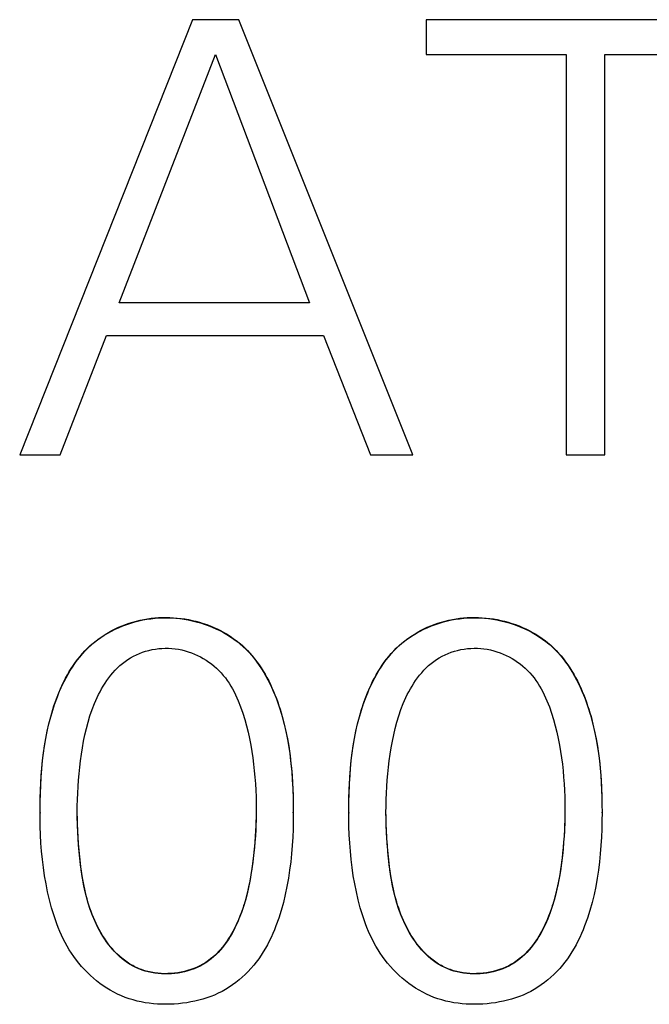
# Model space of a CAD drawing. Extents: x 0 to 594, y 0 to 420.
# Drawn here: x 261 to 265, y 286 to 292 of the extents above; entities that cross this region are included whole.
import ezdxf

# ---------------------------------------------------------------- set-up
doc = ezdxf.new("R2010")
doc.units = 0
doc.header["$LTSCALE"] = 32.67
doc.layers.add('10500_FRONT_LABELING', color=7, linetype='CONTINUOUS')

msp = doc.modelspace()

# ---------------------------------------------------------------- linework, layer by layer
at = {"layer": '10500_FRONT_LABELING', "linetype": 'CONTINUOUS'}
for p, q in [((262.1544, 292.2106), (261.0436, 289.4112)), ((262.4535, 292.2106), (262.1544, 292.2106)), ((263.572, 289.4112), (262.4535, 292.2106)), ((263.6575, 292.2106), (263.6575, 291.9857)), ((265.7082, 292.2106), (263.6575, 292.2106)), ((261.6844, 290.3883), (262.302, 291.9857)), ((262.302, 291.9857), (262.9079, 290.3883)), ((263.6575, 291.9857), (264.5586, 291.9857)), ((264.5586, 291.9857), (264.5586, 289.4112)), ((264.8072, 289.4112), (264.8072, 291.9857)), ((264.8072, 291.9857), (265.7082, 291.9857)), ((262.9079, 290.3883), (261.6844, 290.3883)), ((261.3038, 289.4112), (261.6029, 290.1789)), ((261.6029, 290.1789), (262.9972, 290.1789)), ((262.9972, 290.1789), (263.3002, 289.4112)), ((261.0436, 289.4112), (261.3038, 289.4112)), ((263.3002, 289.4112), (263.572, 289.4112)), ((264.5586, 289.4112), (264.8072, 289.4112)), ((261.1744, 287.1095), (261.1744, 287.1057)), ((262.8035, 287.1076), (262.8035, 287.1115)), ((263.1601, 287.1095), (263.1601, 287.1057)), ((264.7892, 287.1076), (264.7892, 287.1115))]:
    msp.add_line(p, q, dxfattribs=at)
for points in [[(261.1744, 287.1085), (261.1747, 287.1565), (261.1757, 287.2045), (261.1772, 287.2525), (261.1794, 287.3005), (261.1824, 287.3484), (261.1861, 287.3962), (261.1908, 287.444), (261.1965, 287.4916), (261.2033, 287.539), (261.2112, 287.5862), (261.2205, 287.6332), (261.231, 287.6799), (261.2431, 287.7264), (261.2566, 287.7725), (261.264, 287.7954), (261.2718, 287.8183), (261.28, 287.841), (261.2887, 287.8637), (261.2978, 287.8861), (261.3074, 287.9085), (261.3174, 287.9305), (261.328, 287.9524), (261.3391, 287.974), (261.3506, 287.9952), (261.3627, 288.0161), (261.3754, 288.0367), (261.3886, 288.0568), (261.4024, 288.0766), (261.4167, 288.0958), (261.4317, 288.1145), (261.4472, 288.1328), (261.4634, 288.1504), (261.4802, 288.1675), (261.4977, 288.1839), (261.5158, 288.1997), (261.5345, 288.2148), (261.5538, 288.2293), (261.5736, 288.2431), (261.594, 288.2562), (261.6148, 288.2686), (261.636, 288.2802), (261.6577, 288.2912), (261.6797, 288.3014), (261.702, 288.3109), (261.7247, 288.3196), (261.7475, 288.3276), (261.7706, 288.3348), (261.7939, 288.3412), (261.8174, 288.3469), (261.841, 288.3517), (261.8648, 288.3558), (261.8886, 288.3592), (261.9126, 288.3617), (261.9366, 288.3635), (261.9607, 288.3646), (261.9848, 288.3649), (262.009, 288.3644), (262.0331, 288.3632), (262.0573, 288.3612), (262.0814, 288.3585), (262.1054, 288.355), (262.1294, 288.3508), (262.1532, 288.3459), (262.1769, 288.3402), (262.2003, 288.3338), (262.2236, 288.3266), (262.2466, 288.3188), (262.2693, 288.3102), (262.2917, 288.3009), (262.3138, 288.2909), (262.3355, 288.2802), (262.3567, 288.2688), (262.3775, 288.2567), (262.3978, 288.2439), (262.4176, 288.2304), (262.4368, 288.2162), (262.4555, 288.2013), (262.4736, 288.1858), (262.491, 288.1696), (262.5078, 288.1528), (262.5241, 288.1354), (262.5397, 288.1174), (262.5548, 288.0989), (262.5693, 288.0798), (262.5832, 288.0602), (262.5966, 288.0402), (262.6095, 288.0198), (262.6218, 287.9989), (262.6337, 287.9777), (262.645, 287.9561), (262.6558, 287.9341), (262.6661, 287.9119), (262.676, 287.8894), (262.6854, 287.8667), (262.6943, 287.8437), (262.7028, 287.8205), (262.7109, 287.7972), (262.7185, 287.7738), (262.7257, 287.7502), (262.7326, 287.7266), (262.745, 287.6791), (262.7559, 287.6317), (262.7654, 287.5844), (262.7736, 287.5371), (262.7806, 287.49), (262.7864, 287.4428), (262.7913, 287.3957), (262.7951, 287.3485), (262.7982, 287.3012), (262.8005, 287.2538), (262.8021, 287.2063), (262.8031, 287.1586)], [(261.6977, 285.9303), (261.6735, 285.9412), (261.6498, 285.9531), (261.6265, 285.966), (261.6037, 285.9798), (261.5814, 285.9945), (261.5597, 286.0101), (261.5385, 286.0265), (261.5179, 286.0437), (261.4979, 286.0616), (261.4786, 286.0802), (261.4599, 286.0995), (261.4418, 286.1194), (261.4245, 286.1399), (261.4079, 286.161), (261.392, 286.1826), (261.3769, 286.2046), (261.3626, 286.2271), (261.349, 286.2499), (261.3361, 286.2732), (261.324, 286.2968), (261.3125, 286.3208), (261.3017, 286.345), (261.2915, 286.3696), (261.2818, 286.3944), (261.2643, 286.4446), (261.2488, 286.4956), (261.2352, 286.5472), (261.2232, 286.599), (261.2128, 286.6511), (261.2037, 286.7033), (261.1961, 286.7557), (261.1897, 286.8082), (261.1845, 286.8608), (261.1804, 286.9135), (261.1775, 286.9664), (261.1755, 287.0192), (261.1745, 287.0722), (261.1744, 287.1252), (261.1751, 287.1782), (261.1765, 287.2312), (261.1787, 287.2843), (261.1817, 287.3372), (261.1858, 287.3901), (261.1909, 287.4428), (261.1973, 287.4954), (261.205, 287.5478), (261.2142, 287.5999), (261.2249, 287.6517), (261.2374, 287.7031), (261.2517, 287.7542), (261.2679, 287.8049), (261.2862, 287.8552), (261.2961, 287.88), (261.3066, 287.9047), (261.3177, 287.9291), (261.3294, 287.9532), (261.3418, 287.977), (261.3547, 288.0004), (261.3683, 288.0233), (261.3826, 288.0458), (261.3976, 288.0678), (261.4132, 288.0892), (261.4296, 288.11), (261.4468, 288.1302), (261.4647, 288.1497), (261.4833, 288.1685), (261.5028, 288.1865), (261.523, 288.2037), (261.544, 288.22), (261.5656, 288.2356), (261.5879, 288.2503), (261.6108, 288.2642), (261.6342, 288.2772), (261.6581, 288.2893), (261.6824, 288.3006), (261.7072, 288.3109), (261.7322, 288.3203), (261.7576, 288.3288), (261.7832, 288.3363), (261.8091, 288.3429), (261.8351, 288.3486), (261.8613, 288.3533), (261.8877, 288.357), (261.9141, 288.3598), (261.9407, 288.3617), (261.9673, 288.3627), (261.994, 288.3628), (262.0207, 288.3619), (262.0474, 288.3601), (262.074, 288.3574), (262.1006, 288.3537), (262.1271, 288.3492), (262.1534, 288.3438), (262.1795, 288.3374), (262.2054, 288.3302), (262.2311, 288.3221), (262.2564, 288.3131), (262.2813, 288.3033), (262.3058, 288.2926), (262.3299, 288.281), (262.3535, 288.2685), (262.3765, 288.2552), (262.3989, 288.2411), (262.4207, 288.2261), (262.4419, 288.2103), (262.4623, 288.1936), (262.4819, 288.1762), (262.5008, 288.1579), (262.519, 288.1389), (262.5365, 288.1192), (262.5532, 288.0988), (262.5693, 288.0778), (262.5846, 288.0562), (262.5994, 288.034), (262.6134, 288.0113), (262.6268, 287.988), (262.6396, 287.9644), (262.6518, 287.9403), (262.6634, 287.9159), (262.6744, 287.8911), (262.6849, 287.866), (262.6947, 287.8406), (262.7129, 287.7892), (262.729, 287.7372), (262.7431, 287.6848), (262.7553, 287.6324), (262.7659, 287.5801), (262.7748, 287.5279), (262.7822, 287.4758), (262.7883, 287.4238), (262.7932, 287.3717), (262.797, 287.3195), (262.7998, 287.2672), (262.8018, 287.2147), (262.803, 287.1621), (262.8035, 287.1092), (262.803, 287.0563), (262.8017, 287.0034), (262.7994, 286.9504), (262.7962, 286.8974), (262.7919, 286.8445), (262.7865, 286.7916), (262.7799, 286.739), (262.7721, 286.6865), (262.7628, 286.6343), (262.752, 286.5825), (262.7396, 286.531), (262.7255, 286.4801), (262.7094, 286.4296), (262.6914, 286.3798), (262.6816, 286.3552), (262.6712, 286.3308), (262.6602, 286.3066), (262.6486, 286.2828), (262.6364, 286.2593), (262.6236, 286.2361), (262.61, 286.2134), (262.5958, 286.1911), (262.5808, 286.1693), (262.565, 286.1479), (262.5485, 286.1272), (262.5312, 286.107), (262.5132, 286.0874), (262.4944, 286.0685), (262.4749, 286.0503), (262.4547, 286.0328), (262.4339, 286.0162), (262.4125, 286.0004), (262.3905, 285.9855), (262.3679, 285.9715), (262.3448, 285.9585), (262.3211, 285.9466), (262.297, 285.9357), (262.2724, 285.9258), (262.2474, 285.917), (262.2221, 285.9091), (262.1964, 285.9021), (262.1704, 285.8961), (262.1442, 285.8909), (262.1177, 285.8864), (262.0911, 285.8828), (262.0644, 285.8799), (262.0376, 285.8778), (262.0108, 285.8764), (261.9839, 285.8759), (261.957, 285.8763), (261.9302, 285.8775), (261.9035, 285.8796), (261.877, 285.8826), (261.8506, 285.8865), (261.8244, 285.8913), (261.7984, 285.8971), (261.7727, 285.9039), (261.7474, 285.9117), (261.7224, 285.9205), (261.6977, 285.9303)], [(263.1601, 287.1085), (263.1604, 287.1565), (263.1614, 287.2045), (263.1629, 287.2525), (263.1651, 287.3005), (263.1681, 287.3484), (263.1718, 287.3962), (263.1765, 287.444), (263.1822, 287.4916), (263.189, 287.539), (263.1969, 287.5862), (263.2062, 287.6332), (263.2167, 287.6799), (263.2288, 287.7264), (263.2423, 287.7725), (263.2497, 287.7954), (263.2575, 287.8183), (263.2657, 287.841), (263.2744, 287.8637), (263.2835, 287.8861), (263.2931, 287.9085), (263.3032, 287.9305), (263.3137, 287.9524), (263.3248, 287.974), (263.3363, 287.9952), (263.3484, 288.0161), (263.3611, 288.0367), (263.3743, 288.0568), (263.3881, 288.0766), (263.4024, 288.0958), (263.4174, 288.1145), (263.4329, 288.1328), (263.4491, 288.1504), (263.4659, 288.1675), (263.4834, 288.1839), (263.5015, 288.1997), (263.5202, 288.2148), (263.5395, 288.2293), (263.5594, 288.2431), (263.5797, 288.2562), (263.6005, 288.2686), (263.6218, 288.2802), (263.6434, 288.2912), (263.6654, 288.3014), (263.6877, 288.3109), (263.7104, 288.3196), (263.7332, 288.3276), (263.7564, 288.3348), (263.7796, 288.3412), (263.8031, 288.3469), (263.8267, 288.3517), (263.8505, 288.3558), (263.8743, 288.3592), (263.8983, 288.3617), (263.9223, 288.3635), (263.9464, 288.3646), (263.9705, 288.3649), (263.9947, 288.3644), (264.0188, 288.3632), (264.043, 288.3612), (264.0671, 288.3585), (264.0911, 288.355), (264.1151, 288.3508), (264.1389, 288.3459), (264.1626, 288.3402), (264.1861, 288.3338), (264.2093, 288.3266), (264.2323, 288.3188), (264.2551, 288.3102), (264.2775, 288.3009), (264.2995, 288.2909), (264.3212, 288.2802), (264.3424, 288.2688), (264.3632, 288.2567), (264.3835, 288.2439), (264.4033, 288.2304), (264.4226, 288.2162), (264.4412, 288.2013), (264.4593, 288.1858), (264.4767, 288.1696), (264.4935, 288.1528), (264.5098, 288.1354), (264.5254, 288.1174), (264.5405, 288.0989), (264.555, 288.0798), (264.5689, 288.0602), (264.5823, 288.0402), (264.5952, 288.0198), (264.6076, 287.9989), (264.6194, 287.9777), (264.6307, 287.9561), (264.6415, 287.9341), (264.6519, 287.9119), (264.6617, 287.8894), (264.6711, 287.8667), (264.6801, 287.8437), (264.6886, 287.8205), (264.6966, 287.7972), (264.7042, 287.7738), (264.7115, 287.7502), (264.7183, 287.7266), (264.7307, 287.6791), (264.7416, 287.6317), (264.7512, 287.5844), (264.7594, 287.5371), (264.7663, 287.49), (264.7722, 287.4428), (264.777, 287.3957), (264.7808, 287.3485), (264.7839, 287.3012), (264.7862, 287.2538), (264.7878, 287.2063), (264.7888, 287.1586)], [(263.6834, 285.9303), (263.6592, 285.9412), (263.6355, 285.9531), (263.6122, 285.966), (263.5894, 285.9798), (263.5671, 285.9945), (263.5454, 286.0101), (263.5242, 286.0265), (263.5036, 286.0437), (263.4836, 286.0616), (263.4643, 286.0802), (263.4456, 286.0995), (263.4275, 286.1194), (263.4102, 286.1399), (263.3936, 286.161), (263.3777, 286.1826), (263.3626, 286.2046), (263.3483, 286.2271), (263.3347, 286.2499), (263.3219, 286.2732), (263.3097, 286.2968), (263.2982, 286.3208), (263.2874, 286.345), (263.2772, 286.3696), (263.2675, 286.3944), (263.25, 286.4446), (263.2345, 286.4956), (263.2209, 286.5472), (263.2089, 286.599), (263.1985, 286.6511), (263.1894, 286.7033), (263.1818, 286.7557), (263.1754, 286.8082), (263.1702, 286.8608), (263.1662, 286.9135), (263.1632, 286.9664), (263.1613, 287.0192), (263.1603, 287.0722), (263.1601, 287.1252), (263.1608, 287.1782), (263.1622, 287.2312), (263.1644, 287.2843), (263.1674, 287.3372), (263.1715, 287.3901), (263.1766, 287.4428), (263.183, 287.4954), (263.1907, 287.5478), (263.1999, 287.5999), (263.2106, 287.6517), (263.2231, 287.7031), (263.2374, 287.7542), (263.2536, 287.8049), (263.2719, 287.8552), (263.2818, 287.88), (263.2923, 287.9047), (263.3034, 287.9291), (263.3151, 287.9532), (263.3275, 287.977), (263.3404, 288.0004), (263.354, 288.0233), (263.3683, 288.0458), (263.3833, 288.0678), (263.3989, 288.0892), (263.4153, 288.11), (263.4325, 288.1302), (263.4504, 288.1497), (263.469, 288.1685), (263.4885, 288.1865), (263.5087, 288.2037), (263.5297, 288.22), (263.5513, 288.2356), (263.5736, 288.2503), (263.5965, 288.2642), (263.6199, 288.2772), (263.6438, 288.2893), (263.6681, 288.3006), (263.6929, 288.3109), (263.7179, 288.3203), (263.7433, 288.3288), (263.769, 288.3363), (263.7948, 288.3429), (263.8208, 288.3486), (263.847, 288.3533), (263.8734, 288.357), (263.8999, 288.3598), (263.9264, 288.3617), (263.953, 288.3627), (263.9797, 288.3628), (264.0064, 288.3619), (264.0331, 288.3601), (264.0597, 288.3574), (264.0863, 288.3537), (264.1128, 288.3492), (264.1391, 288.3438), (264.1652, 288.3374), (264.1911, 288.3302), (264.2168, 288.3221), (264.2421, 288.3131), (264.267, 288.3033), (264.2915, 288.2926), (264.3156, 288.281), (264.3392, 288.2685), (264.3622, 288.2552), (264.3846, 288.2411), (264.4065, 288.2261), (264.4276, 288.2103), (264.448, 288.1936), (264.4676, 288.1762), (264.4865, 288.1579), (264.5047, 288.1389), (264.5222, 288.1192), (264.5389, 288.0988), (264.555, 288.0778), (264.5704, 288.0562), (264.5851, 288.034), (264.5991, 288.0113), (264.6126, 287.988), (264.6254, 287.9644), (264.6375, 287.9403), (264.6491, 287.9159), (264.6601, 287.8911), (264.6706, 287.866), (264.6805, 287.8406), (264.6986, 287.7892), (264.7147, 287.7372), (264.7288, 287.6848), (264.741, 287.6324), (264.7516, 287.5801), (264.7605, 287.5279), (264.7679, 287.4758), (264.774, 287.4238), (264.7789, 287.3717), (264.7827, 287.3195), (264.7855, 287.2672), (264.7875, 287.2147), (264.7887, 287.1621), (264.7892, 287.1092), (264.7887, 287.0563), (264.7874, 287.0034), (264.7852, 286.9504), (264.7819, 286.8974), (264.7776, 286.8445), (264.7722, 286.7916), (264.7656, 286.739), (264.7578, 286.6865), (264.7485, 286.6343), (264.7377, 286.5825), (264.7253, 286.531), (264.7112, 286.4801), (264.6951, 286.4296), (264.6771, 286.3798), (264.6673, 286.3552), (264.6569, 286.3308), (264.6459, 286.3066), (264.6344, 286.2828), (264.6222, 286.2593), (264.6093, 286.2361), (264.5957, 286.2134), (264.5815, 286.1911), (264.5665, 286.1693), (264.5507, 286.1479), (264.5342, 286.1272), (264.5169, 286.107), (264.4989, 286.0874), (264.4801, 286.0685), (264.4606, 286.0503), (264.4404, 286.0328), (264.4196, 286.0162), (264.3982, 286.0004), (264.3762, 285.9855), (264.3536, 285.9715), (264.3305, 285.9585), (264.3068, 285.9466), (264.2827, 285.9357), (264.2581, 285.9258), (264.2331, 285.917), (264.2078, 285.9091), (264.1821, 285.9021), (264.1561, 285.8961), (264.1299, 285.8909), (264.1035, 285.8864), (264.0769, 285.8828), (264.0501, 285.8799), (264.0233, 285.8778), (263.9965, 285.8764), (263.9696, 285.8759), (263.9427, 285.8763), (263.916, 285.8775), (263.8893, 285.8796), (263.8627, 285.8826), (263.8363, 285.8865), (263.8101, 285.8913), (263.7841, 285.8971), (263.7584, 285.9039), (263.7331, 285.9117), (263.7081, 285.9205), (263.6834, 285.9303)], [(262.2574, 286.155), (262.24, 286.1433), (262.2221, 286.1324), (262.2035, 286.1224), (262.1845, 286.1133), (262.1649, 286.1051), (262.145, 286.0977), (262.1247, 286.0912), (262.1041, 286.0857), (262.0832, 286.081), (262.0621, 286.0772), (262.0408, 286.0743), (262.0194, 286.0723), (261.998, 286.0712), (261.9765, 286.071), (261.9551, 286.0717), (261.9338, 286.0734), (261.9126, 286.076), (261.8916, 286.0796), (261.8709, 286.0841), (261.8504, 286.0896), (261.8303, 286.096), (261.8106, 286.1034), (261.7914, 286.1118), (261.7727, 286.1212), (261.7545, 286.1316), (261.7369, 286.1429), (261.7198, 286.1551), (261.7033, 286.1681), (261.6873, 286.1819), (261.6718, 286.1964), (261.6569, 286.2115), (261.6425, 286.2273), (261.6287, 286.2437), (261.6154, 286.2605), (261.6027, 286.2779), (261.5905, 286.2956), (261.5788, 286.3137), (261.5677, 286.3321), (261.5571, 286.3507), (261.5471, 286.3696), (261.5375, 286.3886), (261.5285, 286.4078), (261.52, 286.4272), (261.512, 286.4467), (261.4973, 286.4862), (261.4844, 286.5262), (261.473, 286.5667), (261.463, 286.6076), (261.4544, 286.6488), (261.4469, 286.6902), (261.4405, 286.732), (261.435, 286.7738), (261.4302, 286.8158), (261.4261, 286.8577), (261.4225, 286.8997), (261.4195, 286.9417), (261.4172, 286.9836), (261.4154, 287.0255), (261.4143, 287.0674), (261.4138, 287.1093), (261.414, 287.1511), (261.4149, 287.1929), (261.4165, 287.2346), (261.4187, 287.2762), (261.4217, 287.3179), (261.4254, 287.3595), (261.4298, 287.4012), (261.4349, 287.4429), (261.4408, 287.4846), (261.4474, 287.5263), (261.4548, 287.568), (261.4632, 287.6096), (261.4727, 287.6509), (261.4835, 287.6918), (261.4956, 287.7323), (261.5092, 287.7722), (261.5245, 287.8114), (261.5328, 287.8307), (261.5415, 287.8497), (261.5508, 287.8686), (261.5605, 287.8872), (261.5707, 287.9056), (261.5814, 287.9237), (261.5927, 287.9415), (261.6046, 287.959), (261.617, 287.9762), (261.63, 287.9931), (261.6436, 288.0094), (261.6578, 288.0253), (261.6727, 288.0406), (261.6881, 288.0551), (261.7042, 288.069), (261.7209, 288.082), (261.7383, 288.0941), (261.7563, 288.1053), (261.7749, 288.1156), (261.794, 288.125), (261.8135, 288.1334), (261.8334, 288.141), (261.8537, 288.1475), (261.8743, 288.1532), (261.8952, 288.1579), (261.9162, 288.1616), (261.9375, 288.1643), (261.9588, 288.1661), (261.9802, 288.1669), (262.0016, 288.1666), (262.0229, 288.1654), (262.0442, 288.1632), (262.0653, 288.16), (262.0862, 288.1558), (262.107, 288.1507), (262.1274, 288.1446), (262.1476, 288.1376), (262.1674, 288.1297), (262.1869, 288.121), (262.206, 288.1115), (262.2246, 288.1011), (262.2428, 288.09), (262.2604, 288.0781), (262.2775, 288.0655), (262.2939, 288.0522), (262.3098, 288.0382), (262.3249, 288.0235), (262.3394, 288.0082), (262.3532, 287.9923), (262.3662, 287.9759), (262.3786, 287.9589), (262.3904, 287.9415), (262.4015, 287.9236), (262.4121, 287.9052), (262.4221, 287.8866), (262.4316, 287.8675), (262.4405, 287.8482), (262.449, 287.8286), (262.4647, 287.7889), (262.4787, 287.7485), (262.4913, 287.7078), (262.5026, 287.6671), (262.5128, 287.6262), (262.5218, 287.5852), (262.5298, 287.5441), (262.5369, 287.5029), (262.543, 287.4616), (262.5482, 287.4202), (262.5527, 287.3787), (262.5565, 287.337), (262.5595, 287.2953), (262.5619, 287.2534), (262.5635, 287.2115), (262.5645, 287.1695), (262.5647, 287.1274)], [(264.2431, 286.155), (264.2258, 286.1433), (264.2078, 286.1324), (264.1892, 286.1224), (264.1702, 286.1133), (264.1507, 286.1051), (264.1307, 286.0977), (264.1104, 286.0912), (264.0898, 286.0857), (264.0689, 286.081), (264.0478, 286.0772), (264.0265, 286.0743), (264.0052, 286.0723), (263.9837, 286.0712), (263.9623, 286.071), (263.9408, 286.0717), (263.9195, 286.0734), (263.8983, 286.076), (263.8773, 286.0796), (263.8566, 286.0841), (263.8361, 286.0896), (263.816, 286.096), (263.7964, 286.1034), (263.7771, 286.1118), (263.7584, 286.1212), (263.7403, 286.1316), (263.7226, 286.1429), (263.7055, 286.1551), (263.689, 286.1681), (263.673, 286.1819), (263.6575, 286.1964), (263.6426, 286.2115), (263.6283, 286.2273), (263.6144, 286.2437), (263.6011, 286.2605), (263.5884, 286.2779), (263.5762, 286.2956), (263.5645, 286.3137), (263.5534, 286.3321), (263.5428, 286.3507), (263.5328, 286.3696), (263.5233, 286.3886), (263.5143, 286.4078), (263.5058, 286.4272), (263.4977, 286.4467), (263.483, 286.4862), (263.4701, 286.5262), (263.4587, 286.5667), (263.4487, 286.6076), (263.4401, 286.6488), (263.4326, 286.6902), (263.4262, 286.732), (263.4207, 286.7738), (263.4159, 286.8158), (263.4118, 286.8577), (263.4082, 286.8997), (263.4052, 286.9417), (263.4029, 286.9836), (263.4011, 287.0255), (263.4, 287.0674), (263.3995, 287.1093), (263.3997, 287.1511), (263.4006, 287.1929), (263.4022, 287.2346), (263.4044, 287.2762), (263.4074, 287.3179), (263.4111, 287.3595), (263.4155, 287.4012), (263.4206, 287.4429), (263.4265, 287.4846), (263.4331, 287.5263), (263.4405, 287.568), (263.4489, 287.6096), (263.4584, 287.6509), (263.4692, 287.6918), (263.4813, 287.7323), (263.495, 287.7722), (263.5102, 287.8114), (263.5185, 287.8307), (263.5273, 287.8497), (263.5365, 287.8686), (263.5462, 287.8872), (263.5564, 287.9056), (263.5672, 287.9237), (263.5785, 287.9415), (263.5903, 287.959), (263.6027, 287.9762), (263.6157, 287.9931), (263.6293, 288.0094), (263.6435, 288.0253), (263.6584, 288.0406), (263.6738, 288.0551), (263.6899, 288.069), (263.7067, 288.082), (263.7241, 288.0941), (263.7421, 288.1053), (263.7606, 288.1156), (263.7797, 288.125), (263.7992, 288.1334), (263.8191, 288.141), (263.8394, 288.1475), (263.86, 288.1532), (263.8809, 288.1579), (263.902, 288.1616), (263.9232, 288.1643), (263.9445, 288.1661), (263.9659, 288.1669), (263.9873, 288.1666), (264.0086, 288.1654), (264.0299, 288.1632), (264.051, 288.16), (264.072, 288.1558), (264.0927, 288.1507), (264.1131, 288.1446), (264.1333, 288.1376), (264.1532, 288.1297), (264.1726, 288.121), (264.1917, 288.1115), (264.2103, 288.1011), (264.2285, 288.09), (264.2461, 288.0781), (264.2632, 288.0655), (264.2796, 288.0522), (264.2955, 288.0382), (264.3107, 288.0235), (264.3251, 288.0082), (264.3389, 287.9923), (264.3519, 287.9759), (264.3643, 287.9589), (264.3761, 287.9415), (264.3872, 287.9236), (264.3978, 287.9052), (264.4078, 287.8866), (264.4173, 287.8675), (264.4263, 287.8482), (264.4347, 287.8286), (264.4504, 287.7889), (264.4644, 287.7485), (264.477, 287.7078), (264.4883, 287.6671), (264.4985, 287.6262), (264.5076, 287.5852), (264.5156, 287.5441), (264.5226, 287.5029), (264.5287, 287.4616), (264.5339, 287.4202), (264.5384, 287.3787), (264.5422, 287.337), (264.5452, 287.2953), (264.5476, 287.2534), (264.5492, 287.2115), (264.5502, 287.1695), (264.5505, 287.1274)], [(262.2574, 286.1571), (262.2488, 286.1511), (262.2399, 286.1453), (262.2219, 286.1343), (262.2032, 286.1243), (262.184, 286.1152), (262.1644, 286.1069), (262.1443, 286.0995), (262.1239, 286.093), (262.1031, 286.0875), (262.0821, 286.0828), (262.0609, 286.079), (262.0395, 286.0761), (262.018, 286.0742), (261.9964, 286.0732), (261.9748, 286.073), (261.9533, 286.0739), (261.9318, 286.0756), (261.9105, 286.0784), (261.8895, 286.082), (261.8686, 286.0867), (261.8481, 286.0923), (261.8279, 286.0989), (261.818, 286.1025), (261.8082, 286.1065), (261.7985, 286.1106), (261.7889, 286.115), (261.7795, 286.1197), (261.7702, 286.1246), (261.761, 286.1298), (261.752, 286.1352), (261.7343, 286.1467), (261.7172, 286.1591), (261.7007, 286.1723), (261.6847, 286.1863), (261.6692, 286.201), (261.6543, 286.2163), (261.64, 286.2323), (261.6262, 286.2489), (261.6129, 286.2659), (261.6002, 286.2834), (261.588, 286.3013), (261.5764, 286.3196), (261.5653, 286.3382), (261.5548, 286.357), (261.5448, 286.376), (261.5354, 286.3952), (261.5265, 286.4145), (261.518, 286.434), (261.5101, 286.4537), (261.5026, 286.4735), (261.4955, 286.4935), (261.4889, 286.5136), (261.4827, 286.5338), (261.4769, 286.5541), (261.4715, 286.5745), (261.4664, 286.5951), (261.4617, 286.6157), (261.4573, 286.6364), (261.4532, 286.6572), (261.4494, 286.678), (261.4458, 286.699), (261.4395, 286.7409), (261.4341, 286.783), (261.4294, 286.8252), (261.4254, 286.8675), (261.4219, 286.9097), (261.419, 286.9519), (261.4168, 286.9941), (261.4151, 287.0362), (261.4141, 287.0783), (261.4138, 287.1204)], [(262.5647, 287.1319), (262.5644, 287.0853), (262.5634, 287.0432), (262.5617, 287.001), (262.5594, 286.9588), (262.5564, 286.9167), (262.5527, 286.8747), (262.5483, 286.8328), (262.5433, 286.7911), (262.5375, 286.7496), (262.5309, 286.7083), (262.5236, 286.6672), (262.5152, 286.6264), (262.5058, 286.5858), (262.4951, 286.5456), (262.4829, 286.5056), (262.4693, 286.4659), (262.454, 286.4265), (262.4457, 286.4069), (262.4369, 286.3874), (262.4276, 286.3681), (262.4178, 286.349), (262.4076, 286.3302), (262.3968, 286.3117), (262.3855, 286.2936), (262.3736, 286.2758), (262.3612, 286.2586), (262.3482, 286.2418), (262.3346, 286.2257), (262.3204, 286.2101), (262.3056, 286.1952), (262.2902, 286.181), (262.2741, 286.1676), (262.2574, 286.155)], [(262.5645, 287.0968), (262.5638, 287.0615), (262.5627, 287.0263), (262.5611, 286.9911), (262.5591, 286.9559), (262.5565, 286.9207), (262.5535, 286.8856), (262.5501, 286.8506), (262.5461, 286.8157), (262.5416, 286.7809), (262.5367, 286.7462), (262.5312, 286.7117), (262.5251, 286.6774), (262.5184, 286.6433), (262.5109, 286.6093), (262.5069, 286.5924), (262.5026, 286.5755), (262.4981, 286.5587), (262.4934, 286.5419), (262.4885, 286.5252), (262.4832, 286.5085), (262.4778, 286.4919), (262.472, 286.4753), (262.4659, 286.4588), (262.4596, 286.4424), (262.4529, 286.4259), (262.446, 286.4096), (262.4387, 286.3933), (262.431, 286.3772), (262.4231, 286.3611), (262.4147, 286.3453), (262.4061, 286.3296), (262.397, 286.3142), (262.3876, 286.299), (262.3778, 286.2841), (262.3677, 286.2695), (262.3571, 286.2552), (262.3461, 286.2414), (262.3347, 286.2279), (262.3229, 286.2148), (262.3107, 286.2023), (262.2981, 286.1902), (262.285, 286.1786), (262.2714, 286.1675), (262.2574, 286.1571)], [(264.2431, 286.1571), (264.2345, 286.1511), (264.2257, 286.1453), (264.2076, 286.1343), (264.1889, 286.1243), (264.1697, 286.1152), (264.1501, 286.1069), (264.13, 286.0995), (264.1096, 286.093), (264.0888, 286.0875), (264.0678, 286.0828), (264.0466, 286.079), (264.0252, 286.0761), (264.0037, 286.0742), (263.9821, 286.0732), (263.9605, 286.073), (263.939, 286.0739), (263.9175, 286.0756), (263.8963, 286.0784), (263.8752, 286.082), (263.8543, 286.0867), (263.8338, 286.0923), (263.8137, 286.0989), (263.8037, 286.1025), (263.7939, 286.1065), (263.7842, 286.1106), (263.7746, 286.115), (263.7652, 286.1197), (263.7559, 286.1246), (263.7467, 286.1298), (263.7377, 286.1352), (263.7201, 286.1467), (263.7029, 286.1591), (263.6864, 286.1723), (263.6704, 286.1863), (263.6549, 286.201), (263.64, 286.2163), (263.6257, 286.2323), (263.6119, 286.2489), (263.5986, 286.2659), (263.5859, 286.2834), (263.5737, 286.3013), (263.5621, 286.3196), (263.551, 286.3382), (263.5405, 286.357), (263.5305, 286.376), (263.5211, 286.3952), (263.5122, 286.4145), (263.5037, 286.434), (263.4958, 286.4537), (263.4883, 286.4735), (263.4812, 286.4935), (263.4746, 286.5136), (263.4684, 286.5338), (263.4626, 286.5541), (263.4572, 286.5745), (263.4521, 286.5951), (263.4474, 286.6157), (263.443, 286.6364), (263.4389, 286.6572), (263.4351, 286.678), (263.4315, 286.699), (263.4252, 286.7409), (263.4198, 286.783), (263.4151, 286.8252), (263.4111, 286.8675), (263.4076, 286.9097), (263.4047, 286.9519), (263.4025, 286.9941), (263.4008, 287.0362), (263.3998, 287.0783), (263.3995, 287.1204)], [(264.5505, 287.1319), (264.5501, 287.0853), (264.5491, 287.0432), (264.5474, 287.001), (264.5451, 286.9588), (264.5421, 286.9167), (264.5384, 286.8747), (264.5341, 286.8328), (264.529, 286.7911), (264.5232, 286.7496), (264.5167, 286.7083), (264.5093, 286.6672), (264.5009, 286.6264), (264.4915, 286.5858), (264.4808, 286.5456), (264.4687, 286.5056), (264.455, 286.4659), (264.4397, 286.4265), (264.4314, 286.4069), (264.4226, 286.3874), (264.4133, 286.3681), (264.4036, 286.349), (264.3933, 286.3302), (264.3825, 286.3117), (264.3712, 286.2936), (264.3593, 286.2758), (264.3469, 286.2586), (264.3339, 286.2418), (264.3203, 286.2257), (264.3061, 286.2101), (264.2913, 286.1952), (264.2759, 286.181), (264.2598, 286.1676), (264.2431, 286.155)], [(264.5502, 287.0968), (264.5495, 287.0615), (264.5484, 287.0263), (264.5468, 286.9911), (264.5448, 286.9559), (264.5423, 286.9207), (264.5393, 286.8856), (264.5358, 286.8506), (264.5318, 286.8157), (264.5274, 286.7809), (264.5224, 286.7462), (264.5169, 286.7117), (264.5108, 286.6774), (264.5041, 286.6433), (264.4966, 286.6093), (264.4926, 286.5924), (264.4883, 286.5755), (264.4839, 286.5587), (264.4791, 286.5419), (264.4742, 286.5252), (264.469, 286.5085), (264.4635, 286.4919), (264.4577, 286.4753), (264.4517, 286.4588), (264.4453, 286.4424), (264.4387, 286.4259), (264.4317, 286.4096), (264.4244, 286.3933), (264.4168, 286.3772), (264.4088, 286.3611), (264.4005, 286.3453), (264.3918, 286.3296), (264.3827, 286.3142), (264.3733, 286.299), (264.3635, 286.2841), (264.3534, 286.2695), (264.3428, 286.2552), (264.3318, 286.2414), (264.3204, 286.2279), (264.3086, 286.2148), (264.2964, 286.2023), (264.2838, 286.1902), (264.2707, 286.1786), (264.2571, 286.1675), (264.2431, 286.1571)]]:
    msp.add_lwpolyline(points, dxfattribs=at)

doc.saveas('drawing.dxf')
